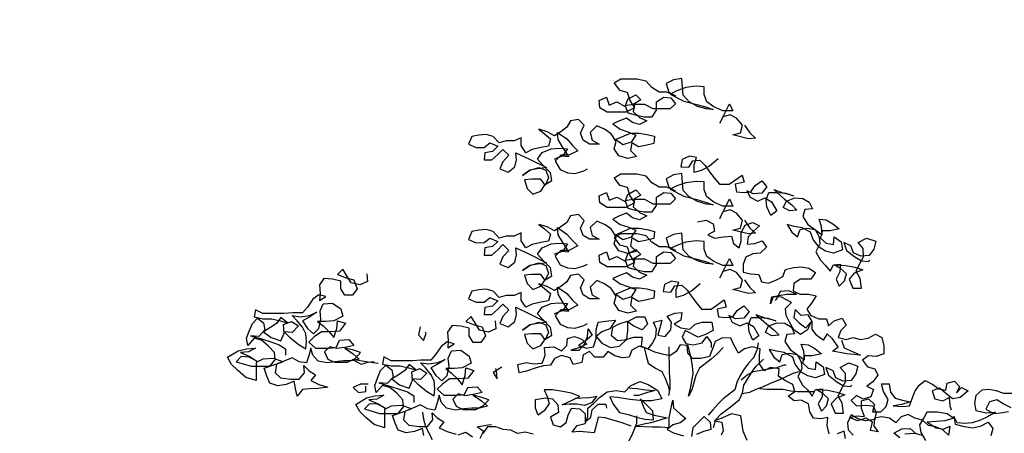
# Model space of a CAD drawing. Extents: x -88546005 to 317426, y 192946 to 88562832.
# Drawn here: x 248717 to 252039, y 88288818 to 88290216 of the extents above; entities that cross this region are included whole.
import ezdxf

# ---------------------------------------------------------------- set-up
doc = ezdxf.new("R2010")
doc.units = 0
doc.header["$LTSCALE"] = 500
doc.header["$MEASUREMENT"] = 0
doc.layers.get('Defpoints').update_dxf_attribs({"color": 111})
for name, color, linetype in [('A-ANNO-DIMS', 253, 'Continuous'), ('A-ANNO-NOTE-8', 252, 'Continuous'), ('Z_hatch lndscp 2', 58, 'Continuous')]:
    doc.layers.add(name, color=color, linetype=linetype)
doc.styles.add('SWIS721', font='swissc.ttf')
doc.dimstyles.new('ISO-50', dxfattribs={"dimscale": 50, "dimtxt": 2.5, "dimasz": 2.5, "dimexe": 1.25, "dimexo": 0.625, "dimtad": 1, "dimdec": 0, "dimrnd": 5, "dimzin": 9, "dimdsep": 46, "dimtxsty": 'SWIS721', "dimblk": 'ARCHTICK', "dimcen": 2.5, "dimclrd": 256, "dimclre": 252, "dimclrt": 256, "dimadec": 3, "dimazin": 0, "dimtfac": 1, "dimtdec": 0, "dimtix": 1, "dimtmove": 0, "dimatfit": 3, "dimfxl": 0, "dimlwe": 9, "dimarcsym": 0})

# ---------------------------------------------------------------- blocks, each defined once
blk = doc.blocks.new('TREE2a')
for points in [[(645.8, 10292.9), (672.9, 10252.4), (703.3, 10225.4), (666.2, 10222), (585, 10242.2), (625.6, 10252.3), (635.7, 10292.9), (605.2, 10330), (571.4, 10346.9), (534.3, 10336.7), (517.4, 10302.9), (568, 10404.4), (584.9, 10367.2), (534.2, 10367.2), (486.9, 10387.4), (449.7, 10414.4), (436.2, 10451.5), (436.1, 10492.1), (395.6, 10495.4), (341.5, 10488.6), (294.2, 10471.7), (260.4, 10454.8), (331.4, 10417.7), (399, 10400.8), (443, 10387.3), (483.5, 10373.9), (446.4, 10377.2), (402.4, 10390.7), (358.5, 10414.3), (328, 10448.1), (324.6, 10488.6), (321.2, 10535.9), (277.3, 10529.1), (240.1, 10508.8), (253.7, 10464.9), (287.5, 10444.6), (243.5, 10464.9), (203, 10464.8), (165.8, 10488.5), (135.3, 10522.2), (88, 10532.3), (3.5, 10532.2), (-30.2, 10511.9), (-3.2, 10474.8), (37.4, 10464.7), (50.9, 10420.8), (74.6, 10383.6), (30.7, 10359.9), (-67.3, 10359.8), (-104.5, 10383.5), (-107.9, 10420.6), (-70.7, 10437.6), (-57.2, 10397), (-16.6, 10414), (27.3, 10390.3), (40.8, 10427.5), (81.3, 10451.2), (108.4, 10424.2), (67.9, 10400.5), (27.3, 10393.7), (40.9, 10356.6), (78, 10346.5), (125.4, 10336.4), (165.9, 10336.4), (189.5, 10370.2), (189.5, 10414.1), (226.7, 10437.8), (263.8, 10434.5), (287.5, 10404.1), (260.5, 10377), (172.6, 10377), (128.7, 10400.6), (74.6, 10400.5), (67.9, 10363.3), (101.7, 10333), (138.9, 10316.1), (101.8, 10295.8), (64.6, 10305.9), (34.1, 10329.5), (-3, 10316), (-36.8, 10299), (0.4, 10272), (41, 10258.6), (81.5, 10241.7), (57.9, 10204.5), (14, 10191), (-23.2, 10218), (54.5, 10251.8), (98.4, 10251.9), (139, 10245.1), (179.5, 10235), (176.2, 10197.9), (132.3, 10187.7), (95.1, 10180.9), (61.3, 10201.1), (54.6, 10160.6), (85, 10130.2), (41.1, 10120), (-6.2, 10133.5), (-29.9, 10170.6), (-19.8, 10207.8), (-46.9, 10248.3), (-80.7, 10272), (-121.3, 10288.8), (-155, 10255), (-144.9, 10214.5), (-107.7, 10194.2), (-158.4, 10194.2), (-192.2, 10214.4), (-205.7, 10251.6), (-185.5, 10292.1), (-215.9, 10322.5), (-256.5, 10315.7), (-276.7, 10281.9), (-307.1, 10258.2), (-340.9, 10237.9), (-378.1, 10258.2), (-422, 10271.7), (-391.6, 10248), (-361.1, 10221), (-371.2, 10183.8), (-411.8, 10177), (-455.7, 10166.9), (-489.5, 10149.9), (-513.2, 10187.1), (-513.2, 10227.6), (-550.4, 10210.7), (-590.9, 10210.7), (-628.1, 10200.5), (-658.5, 10234.3), (-695.7, 10244.4), (-732.9, 10241), (-770, 10234.2), (-786.9, 10193.6), (-746.3, 10176.7), (-705.8, 10176.8), (-675.4, 10200.5), (-634.8, 10183.6), (-661.8, 10156.5), (-702.4, 10149.7), (-705.7, 10112.6), (-665.2, 10112.6), (-634.8, 10139.7), (-607.8, 10166.7), (-577.3, 10136.3), (-607.7, 10102.5), (-624.6, 10065.3), (-580.6, 10048.5), (-546.9, 10075.5), (-536.8, 10112.7), (-540.2, 10149.9), (-469.2, 10116.2), (-381.3, 10072.3), (-428.6, 10065.5), (-469.1, 10058.7), (-506.3, 10031.7), (-469.1, 10058.7), (-421.8, 10072.3), (-384.6, 10058.8), (-371.1, 10018.3), (-387.9, 9981.1), (-411.6, 10011.5), (-458.9, 10011.4), (-496.1, 10008), (-482.6, 9964.1), (-452.1, 9933.7), (-411.6, 9950.6), (-388, 9984.5), (-354.2, 10004.8), (-361, 10045.3), (-401.6, 10085.8), (-428.6, 10116.2), (-405, 10150), (-357.7, 10170.3), (-317.2, 10173.8), (-273.2, 10170.4), (-296.8, 10133.2), (-340.8, 10116.3), (-303.6, 10133.2), (-266.4, 10129.9), (-296.9, 10177.2), (-320.6, 10217.7), (-324, 10254.9), (-276.7, 10221.1), (-246.2, 10187.3), (-219.2, 10160.3), (-266.4, 10136.6), (-307, 10136.6), (-337.4, 10106.2), (-310.3, 10062.2), (-273.1, 10045.4), (-232.6, 10042), (-188.6, 10055.6), (-168.4, 10065.8)], [(508.9, 10117.9), (465, 10080.6), (421.1, 10057), (384, 10046.8), (383.9, 10087.3), (397.4, 10124.5), (360.2, 10131.2), (323.1, 10114.3), (316.4, 10077.1), (356.9, 10073.8), (377.2, 10107.6), (414.3, 10111), (441.4, 10084), (465.1, 10050.2), (488.7, 10019.8), (515.8, 9986.1), (566.5, 9986.1), (634, 10033.5), (644.2, 9996.3), (596.9, 9986.1), (603.7, 9945.6), (640.9, 9942.3), (678.1, 9945.7), (701.7, 9979.5), (735.4, 10003.2), (762.5, 9972.8), (735.5, 9939), (691.6, 9935.5), (657.8, 9952.4), (674.7, 9918.6), (715.3, 9898.4), (752.4, 9915.3), (786.2, 9895.1), (813.3, 9847.8), (782.9, 9824.1), (762.6, 9868), (759.2, 9905.2), (772.7, 9942.4), (816.6, 9942.4), (860.5, 9939.1), (901.1, 9925.6), (847, 9939.1), (799.7, 9955.9), (853.8, 9908.7), (891, 9878.3), (918.1, 9851.3), (880.9, 9847.9), (847.1, 9864.7), (864, 9898.5), (907.9, 9915.5), (948.4, 9912.1), (982.2, 9891.9), (999.2, 9858.1), (958.6, 9854.7), (948.5, 9817.5), (975.6, 9777), (1016.2, 9746.6), (1050, 9723), (1046.6, 9766.9), (1033, 9804.1), (1070.2, 9800.7), (1104, 9780.5), (1137.8, 9753.5), (1090.5, 9743.3), (1050, 9743.3), (1039.9, 9706.1), (1070.3, 9679.1), (1107.5, 9672.3), (1110.8, 9712.9), (1148, 9685.9), (1154.8, 9645.4), (1107.5, 9628.4), (1066.9, 9638.5), (1033.1, 9658.8), (1002.7, 9699.3), (989.1, 9736.4), (945.2, 9760.1), (904.6, 9766.8), (867.4, 9776.9), (891.1, 9736.4), (921.6, 9712.7), (935.1, 9749.9), (972.2, 9756.7), (1012.8, 9750), (1033.1, 9712.8), (1036.5, 9675.7), (1016.3, 9635.1), (1040, 9591.2), (1067, 9564.2), (1090.7, 9533.8), (1107.6, 9567.6), (1144.7, 9571), (1141.4, 9530.5), (1121.1, 9493.3), (1138.1, 9456.1), (1165.1, 9483.2), (1175.2, 9520.3), (1144.8, 9547.4), (1110.9, 9567.6), (1171.8, 9564.3), (1219.1, 9554.2), (1259.7, 9540.7), (1215.7, 9523.8), (1188.7, 9493.3), (1209, 9446), (1253, 9446.1), (1246.2, 9496.8), (1225.9, 9533.9), (1242.7, 9571.1), (1263, 9608.3), (1262.9, 9652.2), (1235.9, 9682.6), (1279.8, 9706.3), (1327.1, 9689.4), (1317, 9648.9), (1293.4, 9615.1), (1249.4, 9611.7), (1212.3, 9628.5), (1198.7, 9665.7), (1161.5, 9682.5), (1175.1, 9642), (1219, 9608.2), (1252.8, 9588), (1290, 9584.7), (1296.8, 9591.4)], [(645.8, 9798.3), (672.9, 9757.8), (703.3, 9730.8), (666.2, 9727.4), (585, 9747.6), (625.6, 9757.7), (635.7, 9798.3), (605.2, 9835.4), (571.4, 9852.3), (534.3, 9842.1), (517.4, 9808.3), (568, 9909.7), (584.9, 9872.6), (534.2, 9872.5), (486.9, 9892.8), (449.7, 9919.8), (436.2, 9956.9), (436.1, 9997.5), (395.6, 10000.8), (341.5, 9994), (294.2, 9977.1), (260.4, 9960.2), (331.4, 9923), (399, 9906.2), (443, 9892.7), (483.5, 9879.3), (446.4, 9882.6), (402.4, 9896.1), (358.5, 9919.7), (328, 9953.5), (324.6, 9994), (321.2, 10041.3), (277.3, 10034.5), (240.1, 10014.2), (253.7, 9970.3), (287.5, 9950), (243.5, 9970.3), (203, 9970.2), (165.8, 9993.9), (135.3, 10027.6), (88, 10037.7), (3.5, 10037.6), (-30.2, 10017.3), (-3.2, 9980.2), (37.4, 9970.1), (50.9, 9926.2), (74.6, 9889), (30.7, 9865.3), (-67.3, 9865.2), (-104.5, 9888.9), (-107.9, 9926), (-70.7, 9943), (-57.2, 9902.4), (-16.6, 9919.3), (27.3, 9895.7), (40.8, 9932.9), (81.3, 9956.6), (108.4, 9929.6), (67.9, 9905.9), (27.3, 9899.1), (40.9, 9862), (78, 9851.8), (125.4, 9841.8), (165.9, 9841.8), (189.5, 9875.6), (189.5, 9919.5), (226.7, 9943.2), (263.8, 9939.9), (287.5, 9909.5), (260.5, 9882.4), (172.6, 9882.3), (128.7, 9906), (74.6, 9905.9), (67.9, 9868.7), (101.7, 9838.4), (138.9, 9821.5), (101.8, 9801.2), (64.6, 9811.3), (34.1, 9834.9), (-3, 9821.4), (-36.8, 9804.4), (0.4, 9777.4), (41, 9764), (81.5, 9747.1), (57.9, 9709.9), (14, 9696.3), (-23.2, 9723.3), (54.5, 9757.2), (98.4, 9757.2), (139, 9750.5), (179.5, 9740.4), (176.2, 9703.3), (132.3, 9693.1), (95.1, 9686.3), (61.3, 9706.5), (54.6, 9666), (85, 9635.6), (41.1, 9625.4), (-6.2, 9638.9), (-29.9, 9676), (-19.8, 9713.2), (-46.9, 9753.7), (-80.7, 9777.4), (-121.3, 9794.2), (-155, 9760.4), (-144.9, 9719.9), (-107.7, 9699.6), (-158.4, 9699.6), (-192.2, 9719.8), (-205.7, 9757), (-185.5, 9797.5), (-215.9, 9827.9), (-256.5, 9821.1), (-276.7, 9787.3), (-307.1, 9763.6), (-340.9, 9743.3), (-378.1, 9763.6), (-422, 9777), (-391.6, 9753.4), (-361.1, 9726.4), (-371.2, 9689.2), (-411.8, 9682.4), (-455.7, 9672.3), (-489.5, 9655.3), (-513.2, 9692.5), (-513.2, 9733), (-550.4, 9716.1), (-590.9, 9716.1), (-628.1, 9705.9), (-658.5, 9739.7), (-695.7, 9749.8), (-732.9, 9746.4), (-770, 9739.6), (-786.9, 9699), (-746.3, 9682.1), (-705.8, 9682.2), (-675.4, 9705.9), (-634.8, 9689), (-661.8, 9661.9), (-702.4, 9655.1), (-705.7, 9618), (-665.2, 9618), (-634.8, 9645.1), (-607.8, 9672.1), (-577.3, 9641.7), (-607.7, 9607.9), (-624.6, 9570.7), (-580.6, 9553.9), (-546.9, 9580.9), (-536.8, 9618.1), (-540.2, 9655.3), (-469.2, 9621.6), (-381.3, 9577.7), (-428.6, 9570.9), (-469.1, 9564.1), (-506.3, 9537), (-469.1, 9564.1), (-421.8, 9577.7), (-384.6, 9564.2), (-371.1, 9523.7), (-387.9, 9486.5), (-411.6, 9516.9), (-458.9, 9516.8), (-496.1, 9513.4), (-482.6, 9469.5), (-452.1, 9439.1), (-411.6, 9456), (-388, 9489.8), (-354.2, 9510.2), (-361, 9550.7), (-401.6, 9591.2), (-428.6, 9621.6), (-405, 9655.4), (-357.7, 9675.7), (-317.2, 9679.1), (-273.2, 9675.8), (-296.8, 9638.6), (-340.8, 9621.7), (-303.6, 9638.6), (-266.4, 9635.3), (-296.9, 9682.5), (-320.6, 9723.1), (-324, 9760.2), (-276.7, 9726.5), (-246.2, 9692.7), (-219.2, 9665.7), (-266.4, 9642), (-307, 9642), (-337.4, 9611.5), (-310.3, 9567.6), (-273.1, 9550.8), (-232.6, 9547.4), (-188.6, 9561), (-168.4, 9571.1)], [(402.2, 9789.7), (446.2, 9799.9), (483.3, 9779.6), (490.1, 9742.5), (456.4, 9722.2), (490.2, 9705.3), (537.5, 9712.1), (578, 9715.5), (588.2, 9678.4), (618.6, 9654.7), (628.7, 9691.9), (628.7, 9735.8), (648.9, 9773), (689.5, 9786.6), (723.3, 9769.7), (692.9, 9742.7), (665.9, 9712.2), (659.2, 9675), (699.7, 9678.5), (736.9, 9692), (760.5, 9658.2), (726.8, 9627.8), (689.6, 9624.4), (652.5, 9607.4), (639, 9570.3), (639, 9529.7), (679.6, 9519.6), (720.1, 9516.3), (733.7, 9479.1), (770.9, 9472.4), (811.4, 9489.3), (845.2, 9506.2), (858.7, 9543.4), (902.6, 9553.6), (939.7, 9557), (980.3, 9550.3), (1014.1, 9526.7), (990.5, 9492.9), (936.4, 9492.8), (902.6, 9469.1), (899.3, 9432), (933.1, 9415.1), (980.4, 9415.1), (1017.6, 9405), (994, 9367.8), (970.4, 9337.4), (990.7, 9303.6), (1031.2, 9286.8), (1071.8, 9286.8), (1082, 9249.6), (1112.3, 9276.7), (1152.9, 9290.3), (1173.2, 9253.1), (1146.2, 9226), (1132.7, 9188.9), (1173.3, 9178.8), (1210.4, 9188.9), (1247.6, 9178.8), (1288.1, 9185.6), (1325.3, 9205.9), (1359.1, 9189.1), (1369.3, 9145.2), (1369.3, 9104.6), (1328.8, 9091), (1288.2, 9094.4), (1257.8, 9070.7), (1284.9, 9036.9), (1322.1, 9026.8), (1339, 8993.1), (1312, 8959.2), (1281.6, 8935.6), (1315.4, 8918.7), (1301.9, 8881.5), (1261.4, 8868), (1227.6, 8888.2), (1200.6, 8861.1), (1227.6, 8834.1), (1271.6, 8837.6), (1312.1, 8834.2), (1329, 8800.4), (1322.3, 8763.3), (1275, 8756.5), (1234.5, 8766.6), (1200.6, 8786.8), (1180.4, 8746.2), (1183.8, 8709.1), (1210.9, 8682.1)], [(1170.3, 8665.1), (1163.6, 8702.3), (1126.4, 8688.7)], [(1085.8, 8688.7), (1075.7, 8732.6), (1079, 8773.2), (1041.8, 8766.4), (1004.7, 8769.7), (984.4, 8803.5), (977.6, 8844), (940.4, 8864.3), (903.2, 8860.9), (872.8, 8884.5), (906.5, 8908.2), (896.4, 8945.3), (855.8, 8965.6), (822, 8989.2), (825.3, 9026.4), (781.4, 9033.1), (747.6, 9016.2), (723.9, 9053.3), (723.9, 9093.9), (727.2, 9131), (686.7, 9141.1), (646.1, 9131), (615.7, 9107.3), (592.1, 9147.8), (575.1, 9185), (531.2, 9188.3), (494, 9168), (480.6, 9130.8), (463.7, 9090.3), (419.8, 9080.1), (375.8, 9080), (352.2, 9110.4), (348.8, 9147.6), (311.6, 9150.9), (291.3, 9117.1), (257.6, 9093.4), (220.4, 9103.5), (179.8, 9113.6), (142.6, 9130.5), (98.7, 9144), (61.5, 9123.7), (48.1, 9086.5), (10.9, 9083.1), (-26.3, 9093.2), (-63.5, 9116.8), (-87.1, 9086.4), (-131, 9086.3), (-158.1, 9116.7), (-191.9, 9099.8), (-198.6, 9059.2), (-242.5, 9049.1), (-259.5, 9082.8), (-303.4, 9096.3), (-340.6, 9079.4), (-360.8, 9045.6), (-398, 9042.2), (-435.1, 9032), (-485.8, 9015), (-523, 9004.9), (-529.8, 9048.8), (-485.8, 9059), (-448.7, 9052.2), (-404.7, 9055.7), (-387.9, 9096.2), (-391.3, 9136.8), (-344, 9140.2), (-303.4, 9120), (-276.4, 9147), (-273.1, 9184.2), (-235.9, 9194.4), (-198.7, 9180.9), (-171.7, 9153.9), (-218.9, 9133.6), (-256.1, 9123.4), (-212.2, 9123.4), (-185.2, 9153.9), (-168.3, 9194.4), (-165, 9235), (-144.7, 9201.2), (-181.8, 9170.8), (-215.6, 9147.1), (-175, 9133.6), (-137.9, 9140.4), (-124.4, 9184.3), (-124.4, 9228.3), (-114.3, 9268.8), (-60.3, 9275.6), (-23.1, 9279), (-53.5, 9235.1), (-94, 9218.2), (-124.4, 9194.5), (-93.9, 9160.7), (-50, 9137.1), (-2.7, 9143.9), (34.5, 9181.1), (41.2, 9225), (41.1, 9272.3), (85, 9296), (129, 9296.1), (142.5, 9258.9), (115.5, 9228.5), (71.6, 9248.7), (37.7, 9272.3), (-6.2, 9258.8), (-39.9, 9241.9), (-46.7, 9201.3), (-12.9, 9174.3), (24.3, 9177.7), (71.6, 9191.3), (115.5, 9191.3), (108.8, 9144), (146, 9130.5), (169.6, 9160.9), (186.5, 9194.8), (189.8, 9231.9), (172.9, 9269.1), (216.8, 9279.3), (206.7, 9238.7), (196.6, 9201.5), (233.8, 9194.8), (264.2, 9228.6), (267.5, 9269.2), (243.9, 9299.6), (284.4, 9316.5), (321.6, 9319.9), (314.8, 9279.4), (281.1, 9259), (314.9, 9238.8), (362.2, 9232.1), (389.2, 9259.1), (426.4, 9269.3), (477, 9269.4), (483.8, 9225.4), (443.3, 9205.1), (406.2, 9191.6), (338.5, 9225.3), (321.7, 9191.5), (342, 9157.7), (379.2, 9151), (426.5, 9161.2), (450.1, 9195), (473.8, 9161.2), (473.8, 9137.6)], [(645.8, 9489.2), (672.9, 9448.6), (703.3, 9421.6), (666.2, 9418.2), (585, 9438.4), (625.6, 9448.6), (635.7, 9489.2), (605.2, 9526.3), (571.4, 9543.2), (534.3, 9533), (517.4, 9499.2), (568, 9600.6), (584.9, 9563.5), (534.2, 9563.4), (486.9, 9583.6), (449.7, 9610.6), (436.2, 9647.8), (436.1, 9688.4), (395.6, 9691.7), (341.5, 9684.9), (294.2, 9667.9), (260.4, 9651), (331.4, 9613.9), (399, 9597.1), (443, 9583.6), (483.5, 9570.1), (446.4, 9573.5), (402.4, 9586.9), (358.5, 9610.6), (328, 9644.3), (324.6, 9684.9), (321.2, 9732.2), (277.3, 9725.4), (240.1, 9705.1), (253.7, 9661.2), (287.5, 9640.9), (243.5, 9661.1), (203, 9661.1), (165.8, 9684.7), (135.3, 9718.5), (88, 9728.6), (3.5, 9728.5), (-30.2, 9708.2), (-3.2, 9671.1), (37.4, 9661), (50.9, 9617), (74.6, 9579.9), (30.7, 9556.2), (-67.3, 9556.1), (-104.5, 9579.7), (-107.9, 9616.9), (-70.7, 9633.8), (-57.2, 9593.3), (-16.6, 9610.2), (27.3, 9586.6), (40.8, 9623.8), (81.3, 9647.5), (108.4, 9620.5), (67.9, 9596.8), (27.3, 9590), (40.9, 9552.8), (78, 9542.7), (125.4, 9532.6), (165.9, 9532.7), (189.5, 9566.5), (189.5, 9610.4), (226.7, 9634.1), (263.8, 9630.7), (287.5, 9600.4), (260.5, 9573.3), (172.6, 9573.2), (128.7, 9596.8), (74.6, 9596.8), (67.9, 9559.6), (101.7, 9529.2), (138.9, 9512.4), (101.8, 9492.1), (64.6, 9502.2), (34.1, 9525.8), (-3, 9512.2), (-36.8, 9495.3), (0.4, 9468.3), (41, 9454.8), (81.5, 9438), (57.9, 9400.8), (14, 9387.2), (-23.2, 9414.2), (54.5, 9448.1), (98.4, 9448.1), (139, 9441.4), (179.5, 9431.3), (176.2, 9394.1), (132.3, 9383.9), (95.1, 9377.2), (61.3, 9397.4), (54.6, 9356.8), (85, 9326.5), (41.1, 9316.3), (-6.2, 9329.7), (-29.9, 9366.9), (-19.8, 9404.1), (-46.9, 9444.6), (-80.7, 9468.2), (-121.3, 9485.1), (-155, 9451.3), (-144.9, 9410.7), (-107.7, 9390.5), (-158.4, 9390.4), (-192.2, 9410.7), (-205.7, 9447.8), (-185.5, 9488.4), (-215.9, 9518.8), (-256.5, 9512), (-276.7, 9478.2), (-307.1, 9454.5), (-340.9, 9434.2), (-378.1, 9454.4), (-422, 9467.9), (-391.6, 9444.3), (-361.1, 9417.3), (-371.2, 9380.1), (-411.8, 9373.3), (-455.7, 9363.1), (-489.5, 9346.2), (-513.2, 9383.4), (-513.2, 9423.9), (-550.4, 9407), (-590.9, 9406.9), (-628.1, 9396.8), (-658.5, 9430.5), (-695.7, 9440.6), (-732.9, 9437.2), (-770, 9430.4), (-786.9, 9389.9), (-746.3, 9373), (-705.8, 9373), (-675.4, 9396.7), (-634.8, 9379.9), (-661.8, 9352.8), (-702.4, 9346), (-705.7, 9308.8), (-665.2, 9308.9), (-634.8, 9335.9), (-607.8, 9363), (-577.3, 9332.6), (-607.7, 9298.8), (-624.6, 9261.6), (-580.6, 9244.7), (-546.9, 9271.8), (-536.8, 9309), (-540.2, 9346.2), (-469.2, 9312.4), (-381.3, 9268.6), (-428.6, 9261.8), (-469.1, 9255), (-506.3, 9227.9), (-469.1, 9255), (-421.8, 9268.5), (-384.6, 9255.1), (-371.1, 9214.5), (-387.9, 9177.3), (-411.6, 9207.7), (-458.9, 9207.7), (-496.1, 9204.3), (-482.6, 9160.4), (-452.1, 9130), (-411.6, 9146.9), (-388, 9180.7), (-354.2, 9201), (-361, 9241.6), (-401.6, 9282.1), (-428.6, 9312.5), (-405, 9346.3), (-357.7, 9366.6), (-317.2, 9370), (-273.2, 9366.7), (-296.8, 9329.5), (-340.8, 9312.5), (-303.6, 9329.5), (-266.4, 9326.1), (-296.9, 9373.4), (-320.6, 9413.9), (-324, 9451.1), (-276.7, 9417.4), (-246.2, 9383.6), (-219.2, 9356.6), (-266.4, 9332.9), (-307, 9332.9), (-337.4, 9302.4), (-310.3, 9258.5), (-273.1, 9241.6), (-232.6, 9238.3), (-188.6, 9251.9), (-168.4, 9262)], [(-1314.3, 9520.1), (-1310.9, 9479.5), (-1351.4, 9462.6), (-1395.4, 9472.7), (-1415.7, 9506.5), (-1439.4, 9543.6), (-1466.4, 9516.6), (-1422.4, 9499.7), (-1381.9, 9489.6), (-1364.9, 9442.3), (-1388.6, 9408.5), (-1429.1, 9408.5), (-1449.4, 9442.2), (-1449.5, 9482.8), (-1493.4, 9492.9), (-1537.3, 9496.2), (-1561, 9462.4), (-1557.5, 9418.5), (-1560.9, 9381.3), (-1527.1, 9401.6), (-1564.3, 9411.7), (-1594.7, 9388), (-1621.7, 9347.5), (-1648.7, 9317), (-1699.4, 9317), (-1743.3, 9313.6), (-1854.8, 9313.5), (-1892, 9333.7), (-1898.7, 9296.5), (-1854.8, 9286.4), (-1807.5, 9286.5), (-1763.5, 9276.4), (-1726.4, 9266.3), (-1760.2, 9293.3), (-1783.8, 9262.8), (-1817.6, 9239.1), (-1851.3, 9218.8), (-1810.8, 9188.5), (-1760.1, 9171.6), (-1743.2, 9212.2), (-1746.6, 9256.1), (-1706.1, 9273), (-1668.9, 9249.4), (-1702.7, 9215.6), (-1743.2, 9218.9), (-1716.1, 9191.9), (-1665.4, 9151.4), (-1631.6, 9131.2), (-1628.3, 9168.4), (-1631.7, 9208.9), (-1648.6, 9242.7), (-1675.7, 9276.5), (-1702.7, 9303.5), (-1658.8, 9296.7), (-1611.5, 9303.5), (-1574.3, 9320.5), (-1614.9, 9293.4), (-1648.6, 9276.5), (-1621.6, 9235.9), (-1591.1, 9208.9), (-1564.1, 9236), (-1554, 9283.3), (-1557.4, 9327.2), (-1540.6, 9364.4), (-1493.3, 9367.9), (-1449.3, 9337.5), (-1439.1, 9300.3), (-1486.4, 9276.6), (-1527, 9273.2), (-1570.9, 9273.2), (-1540.5, 9249.5), (-1510, 9219.2), (-1486.4, 9188.8), (-1469.5, 9236.1), (-1466.2, 9276.6), (-1425.6, 9263.2), (-1456, 9222.6), (-1506.7, 9219.2), (-1550.6, 9219.1), (-1587.7, 9192.1), (-1614.7, 9165), (-1580.9, 9134.6), (-1513.3, 9134.7), (-1472.8, 9138.1), (-1455.9, 9175.3), (-1408.6, 9178.7), (-1381.6, 9148.3), (-1428.9, 9138.1), (-1469.4, 9131.3), (-1506.6, 9141.4), (-1533.6, 9114.4), (-1516.7, 9077.2), (-1482.9, 9060.4), (-1415.3, 9060.4), (-1374.7, 9080.7), (-1347.7, 9111.2), (-1388.3, 9124.6), (-1428.9, 9134.7), (-1384.9, 9104.4), (-1354.5, 9077.4), (-1395, 9067.2), (-1435.6, 9067.2), (-1479.5, 9063.7), (-1520, 9056.9), (-1567.3, 9067), (-1594.4, 9097.4), (-1604.6, 9134.6), (-1614.7, 9094), (-1628.2, 9056.8), (-1665.3, 9063.6), (-1702.5, 9083.8), (-1783.6, 9049.9), (-1790.3, 9006), (-1763.3, 8979), (-1709.2, 8972.3), (-1665.3, 8972.3), (-1638.3, 9006.1), (-1641.7, 9043.3), (-1614.6, 9016.3), (-1580.8, 8996.1), (-1604.4, 8965.6), (-1563.9, 8945.4), (-1516.5, 8931.9), (-1567.2, 8925.1), (-1611.1, 8921.7), (-1648.3, 8918.3), (-1675.3, 8884.5), (-1685.5, 8925), (-1692.3, 8962.2), (-1732.8, 8945.2), (-1776.7, 8938.4), (-1817.3, 8951.9), (-1834.2, 8989.1), (-1847.8, 9029.6), (-1787, 9049.9), (-1749.8, 9063.5), (-1797.1, 9080.3), (-1854.6, 9076.9), (-1888.4, 9060), (-1888.3, 8965.4), (-1942.4, 8982.2), (-1986.3, 9019.3), (-2016.8, 9049.7), (-2037.1, 9086.9), (-1983, 9120.7), (-1939.1, 9130.9), (-1891.8, 9134.3), (-1929, 9114), (-1969.5, 9110.6), (-1922.2, 9090.4), (-1885, 9066.7), (-1925.6, 9087), (-1966.1, 9090.3), (-1993.1, 9063.3), (-1915.4, 9039.7), (-1817.4, 9039.8), (-1790.4, 9073.6), (-1793.8, 9110.8), (-1824.2, 9144.5), (-1861.4, 9174.9), (-1898.6, 9185), (-1932.4, 9147.8), (-1939.2, 9185), (-1925.7, 9222.2), (-1908.8, 9262.7), (-1881.8, 9289.8), (-1851.4, 9266.2), (-1844.6, 9229), (-1875, 9195.2), (-1918.9, 9198.5), (-1861.4, 9181.7), (-1807.4, 9164.8), (-1770.2, 9151.3), (-1736.4, 9131.1), (-1736.3, 9097.3)], [(416, 9468.7), (372.1, 9431.5), (328.2, 9407.8), (291.1, 9397.6), (291, 9438.2), (304.5, 9475.3), (267.3, 9482.1), (230.2, 9465.1), (223.5, 9428), (264, 9424.6), (284.3, 9458.4), (321.4, 9461.8), (348.5, 9434.8), (372.2, 9401.1), (395.9, 9370.7), (422.9, 9336.9), (473.6, 9336.9), (541.1, 9384.3), (551.3, 9347.2), (504, 9337), (510.8, 9296.4), (548, 9293.1), (585.2, 9296.5), (608.8, 9330.3), (642.6, 9354), (669.6, 9323.6), (642.6, 9289.8), (598.7, 9286.4), (564.9, 9303.2), (581.8, 9269.5), (622.4, 9249.2), (659.5, 9266.2), (693.3, 9245.9), (720.4, 9198.6), (690, 9174.9), (669.7, 9218.9), (666.3, 9256), (679.8, 9293.2), (723.7, 9293.2), (767.6, 9289.9), (808.2, 9276.4), (754.1, 9289.9), (706.8, 9306.7), (760.9, 9259.5), (798.1, 9229.1), (825.2, 9202.1), (788, 9198.7), (754.2, 9215.6), (771.1, 9249.4), (815, 9266.3), (855.5, 9263), (889.3, 9242.7), (906.3, 9208.9), (865.7, 9205.5), (855.6, 9168.3), (882.7, 9127.8), (923.3, 9097.4), (957.1, 9073.8), (953.7, 9117.7), (940.1, 9154.9), (977.3, 9151.6), (1011.1, 9131.3), (1044.9, 9104.3), (997.6, 9094.1), (957.1, 9094.1), (947, 9056.9), (977.4, 9029.9), (1014.6, 9023.2), (1017.9, 9063.7), (1055.1, 9036.7), (1061.9, 8996.2), (1014.6, 8979.2), (974.1, 8989.3), (940.2, 9009.6), (909.8, 9050.1), (896.2, 9087.3), (852.3, 9110.9), (811.7, 9117.6), (774.6, 9127.7), (798.2, 9087.2), (828.7, 9063.6), (842.2, 9100.7), (879.3, 9107.5), (919.9, 9100.8), (940.2, 9063.7), (943.6, 9026.5), (923.4, 8985.9), (947.1, 8942), (974.1, 8915), (997.8, 8884.6), (1014.7, 8918.4), (1051.8, 8921.8), (1048.5, 8881.3), (1028.3, 8844.1), (1045.2, 8806.9), (1072.2, 8834), (1082.3, 8871.2), (1051.9, 8898.2), (1018, 8918.4), (1078.9, 8915.1), (1126.2, 8905), (1166.8, 8891.5), (1122.8, 8874.6), (1095.8, 8844.1), (1116.2, 8796.9), (1160.1, 8796.9), (1153.3, 8847.6), (1133, 8884.7), (1149.8, 8921.9), (1170.1, 8959.1), (1170, 9003), (1143, 9033.4), (1186.9, 9057.1), (1234.2, 9040.3), (1224.1, 8999.7), (1200.5, 8965.9), (1156.6, 8962.5), (1119.4, 8979.3), (1105.8, 9016.5), (1068.6, 9033.4), (1082.2, 8992.8), (1126.1, 8959.1), (1160, 8938.8), (1197.1, 8935.5), (1203.9, 8942.2)], [(1149.6, 9175.4), (1163.2, 9134.8), (1210.5, 9114.6), (1247.7, 9097.7), (1176.7, 9104.4), (1102.3, 9117.9), (1132.7, 9141.6), (1102.3, 9182.1), (1075.2, 9209.1), (1055, 9175.3), (1021.2, 9198.9), (997.5, 9232.7), (997.4, 9273.2), (977.1, 9307), (940, 9303.6), (909.5, 9334), (902.8, 9293.4), (929.9, 9266.4), (963.7, 9239.4), (990.7, 9269.8), (973.8, 9229.3), (936.7, 9205.6), (902.9, 9229.2), (879.2, 9269.7), (862.3, 9303.5), (858.8, 9340.7), (889.2, 9371.1), (838.5, 9398.1), (794.6, 9401.4), (781.1, 9364.3), (787.8, 9401.4), (825, 9408.2), (865.5, 9415), (916.2, 9415.1), (875.7, 9431.9), (831.7, 9428.5), (814.9, 9394.7), (804.7, 9381.2)], [(-648.2, 9275.1), (-644.8, 9234.5), (-685.4, 9217.6), (-729.3, 9227.7), (-749.6, 9261.5), (-773.3, 9298.6), (-800.3, 9271.6), (-756.4, 9254.7), (-715.8, 9244.6), (-698.9, 9197.3), (-722.5, 9163.5), (-763, 9163.5), (-783.3, 9197.2), (-783.4, 9237.8), (-827.3, 9247.9), (-871.2, 9251.2), (-894.9, 9217.4), (-891.5, 9173.5), (-894.8, 9136.3), (-861, 9156.6), (-898.2, 9166.7), (-928.6, 9143), (-955.6, 9102.5), (-982.6, 9072), (-1033.3, 9072), (-1077.2, 9068.6), (-1188.7, 9068.5), (-1225.9, 9088.7), (-1232.6, 9051.5), (-1188.7, 9041.4), (-1141.4, 9041.5), (-1097.5, 9031.4), (-1060.3, 9021.3), (-1094.1, 9048.3), (-1117.7, 9017.8), (-1151.5, 8994.2), (-1185.3, 8973.9), (-1144.7, 8943.5), (-1094, 8926.6), (-1077.1, 8967.2), (-1080.5, 9011.1), (-1040, 9028.1), (-1002.8, 9004.4), (-1036.6, 8970.6), (-1077.1, 8974), (-1050.1, 8946.9), (-999.3, 8906.4), (-965.5, 8886.2), (-962.2, 8923.4), (-965.6, 8963.9), (-982.5, 8997.7), (-1009.6, 9031.5), (-1036.7, 9058.5), (-992.7, 9051.7), (-945.4, 9058.6), (-908.3, 9075.5), (-948.8, 9048.4), (-982.6, 9031.5), (-955.5, 8991), (-925.1, 8964), (-898, 8991), (-887.9, 9038.3), (-891.4, 9082.3), (-874.5, 9119.4), (-827.2, 9122.9), (-783.2, 9092.5), (-773.1, 9055.3), (-820.4, 9031.6), (-860.9, 9028.2), (-904.8, 9028.2), (-874.4, 9004.5), (-844, 8974.2), (-820.3, 8943.8), (-803.4, 8991.1), (-800.1, 9031.7), (-759.5, 9018.2), (-789.9, 8977.6), (-840.6, 8974.2), (-884.5, 8974.1), (-921.7, 8947.1), (-948.7, 8920), (-914.8, 8889.6), (-847.3, 8889.7), (-806.7, 8893.1), (-789.9, 8930.3), (-742.5, 8933.7), (-715.5, 8903.3), (-762.8, 8893.1), (-803.3, 8886.3), (-840.5, 8896.4), (-867.5, 8869.4), (-850.6, 8832.2), (-816.8, 8815.4), (-749.2, 8815.4), (-708.7, 8835.7), (-681.7, 8866.2), (-722.2, 8879.7), (-762.8, 8889.8), (-718.8, 8859.4), (-688.4, 8832.4), (-728.9, 8822.2), (-769.5, 8822.2), (-813.4, 8818.7), (-853.9, 8812), (-901.3, 8822), (-928.3, 8852.4), (-938.5, 8889.6), (-948.6, 8849), (-962.1, 8811.9), (-999.3, 8818.6), (-1036.5, 8838.8), (-1117.5, 8805), (-1124.2, 8761), (-1097.2, 8734), (-1043.1, 8727.3), (-999.2, 8727.3), (-972.2, 8761.2), (-975.6, 8798.3), (-948.5, 8771.3), (-914.7, 8751.1), (-938.3, 8720.6), (-897.8, 8700.4), (-850.5, 8686.9)], [(-1019.4, 8680), (-1026.2, 8717.2), (-1066.7, 8700.2), (-1110.7, 8693.4), (-1151.2, 8706.9), (-1168.2, 8744.1), (-1181.7, 8784.6), (-1120.9, 8804.9), (-1083.7, 8818.5), (-1131.1, 8835.4), (-1188.5, 8831.9), (-1222.3, 8815), (-1222.2, 8720.4), (-1276.3, 8737.2), (-1320.2, 8774.4), (-1350.7, 8804.7), (-1371, 8841.9), (-1317, 8875.7), (-1273, 8885.9), (-1225.7, 8889.3), (-1262.9, 8869), (-1303.4, 8865.6), (-1256.1, 8845.4), (-1218.9, 8821.8), (-1259.5, 8842), (-1300, 8845.3), (-1327, 8818.3), (-1249.3, 8794.7), (-1151.3, 8794.8), (-1124.3, 8828.6), (-1127.7, 8865.8), (-1158.2, 8899.5), (-1195.4, 8929.9), (-1232.5, 8940), (-1266.3, 8902.8), (-1273.1, 8940), (-1259.6, 8977.2), (-1242.7, 9017.7), (-1215.7, 9044.8), (-1185.3, 9021.2), (-1178.5, 8984), (-1208.9, 8950.2), (-1252.8, 8953.5), (-1195.4, 8936.7), (-1141.3, 8919.8), (-1104.1, 8906.3), (-1070.3, 8886.1), (-1070.3, 8852.3)], [(-1036.8, 9244.3), (-1046.9, 9203.8), (-1019.9, 9173.4), (-1006.4, 9210.6), (-1009.8, 9217.3)], [(534.6, 9137.6), (504.2, 9103.8), (473.8, 9076.7), (413.1, 9029.4), (392.8, 8992.2), (372.6, 8917.8), (355.7, 8884), (365.9, 8924.6), (372.6, 8961.8), (379.3, 9002.3), (375.9, 9039.5), (369.1, 9083.4), (352.1, 9151)], [(717.1, 9161.5), (710.3, 9124.3), (693.5, 9083.7), (666.5, 9056.6), (642.9, 9022.8), (622.6, 8989), (605.7, 8955.2), (595.6, 8918), (534.9, 8870.7), (507.9, 8843.6), (480.8, 8813.2), (457.2, 8786.1)], [(125.7, 9137.3), (135.9, 9093.3), (146.1, 9056.2), (183.3, 9029.2), (217.1, 9012.3), (234, 8978.5), (247.6, 8941.4), (254.3, 8914.3)], [(254.1, 9140.8), (254.3, 9005.6), (257.7, 8965), (257.7, 8924.5), (251, 8887.3)], [(-1256.3, 9054.9), (-1307, 9061.6), (-1388.1, 9075), (-1344.2, 9051.4), (-1307, 9061.6), (-1276.6, 9065)], [(484.3, 8721.9), (497.8, 8762.5), (524.8, 8792.9), (558.6, 8816.6), (589, 8840.3), (619.3, 8867.4), (636.2, 8901.2), (642.9, 8941.7), (683.4, 9009.4), (707, 9039.8), (744.2, 9077)], [(-614.2, 9035.2), (-658.1, 9008.1), (-637.8, 8974.4), (-641.2, 9014.9), (-644.6, 9028.4)], [(629.4, 8968.8), (659.8, 8995.8), (693.6, 9012.7), (730.7, 9019.5), (771.3, 9026.3), (815.2, 9033.1), (852.3, 9046.7), (862.5, 9046.7)], [(632.8, 8897.8), (673.4, 8904.6), (707.2, 8921.5), (744.3, 8935.1), (781.5, 8952), (825.4, 8968.9), (865.9, 8989.2), (903.1, 9006.2), (930.1, 9013)], [(-1306.9, 8946.7), (-1347.4, 8946.7), (-1384.6, 8929.7), (-1357.5, 8902.7), (-1320.4, 8909.5), (-1320.4, 8936.6)], [(58.5, 8728.3), (11.2, 8745.2), (-76.7, 8772.1), (-113.9, 8775.5), (-124, 8731.5), (-134.1, 8694.3), (-171.2, 8697.7), (-211.8, 8701), (-249, 8697.6), (-222, 8731.4), (-181.4, 8741.6), (-167.9, 8778.8), (-168, 8822.7), (-137.6, 8846.4), (-107.2, 8876.8), (-66.7, 8907.3), (-19.4, 8914.1), (24.6, 8907.4), (54.9, 8937.8), (102.2, 8961.5), (146.2, 8944.7), (196.9, 8914.3), (217.2, 8870.4), (163.2, 8860.2), (119.2, 8860.2), (51.6, 8866.8), (-12.6, 8876.9), (-53.1, 8880.3), (-36.2, 8843.1), (-2.4, 8799.2), (41.6, 8789.1), (85.5, 8775.6), (129.4, 8765.5), (173.4, 8762.2), (170, 8806.1), (105.7, 8870.3), (119.3, 8833.1), (136.2, 8799.3), (176.7, 8785.9), (244.3, 8772.4), (207.2, 8758.9), (159.9, 8745.3), (122.7, 8738.5), (82.2, 8728.3), (166.7, 8725), (210.6, 8725.1), (254.5, 8721.7), (254.5, 8772.4), (264.6, 8823.1), (274.7, 8863.7), (278.1, 8823.1), (311.9, 8792.7), (342.3, 8769.1), (311.9, 8745.4), (274.8, 8735.3), (244.4, 8711.6), (278.2, 8694.7), (328.9, 8677.9)], [(372.8, 8674.5), (379.6, 8721.8), (436.9, 8779.3), (467.4, 8749), (470.8, 8711.8), (433.6, 8701.6), (396.5, 8684.7)], [(660.1, 8654.5), (639.8, 8701.8), (626.2, 8782.9), (578.9, 8793), (528.2, 8769.3), (491, 8755.7), (528.2, 8749), (535, 8705.1), (524.9, 8681.4)], [(2029.9, 8824.2), (1989.3, 8844.4), (1955.5, 8864.7), (1918.3, 8854.5), (1898.1, 8817.3), (1938.6, 8793.7), (1975.8, 8797.1), (2016.4, 8803.9)], [(2033.2, 8898.5), (1992.6, 8898.5), (1952.1, 8912), (1914.9, 8918.7), (1877.7, 8915.3), (1847.3, 8888.2), (1840.6, 8847.7), (1847.4, 8810.5), (1901.5, 8797), (1948.8, 8800.5), (1908.3, 8776.8), (1871.1, 8759.8), (1827.2, 8746.3), (1790, 8742.9), (1749.5, 8746.2), (1732.5, 8780), (1739.3, 8739.4), (1786.6, 8726), (1830.6, 8719.2), (1874.5, 8729.4), (1911.7, 8749.7), (1935.3, 8716), (1925.2, 8678.8)], [(1452.2, 8668.2), (1421.7, 8691.8), (1462.2, 8715.5), (1506.2, 8715.6), (1536.6, 8688.6)], [(1479.2, 8688.5), (1529.9, 8691.9), (1570.4, 8681.8)], [(1587.3, 8654.8), (1563.6, 8695.3), (1556.8, 8735.9), (1577.1, 8769.7), (1594, 8803.5), (1648, 8803.6), (1698.7, 8793.5), (1732.5, 8769.8), (1685.2, 8756.3), (1641.3, 8752.9), (1594, 8749.4), (1641.3, 8719.1), (1678.5, 8712.3), (1712.3, 8729.3), (1705.6, 8682), (1675.1, 8709), (1638, 8725.8), (1600.8, 8732.6), (1570.3, 8759.6), (1529.8, 8769.7), (1496, 8789.9), (1458.8, 8776.4), (1431.8, 8745.9), (1398, 8769.5), (1357.4, 8776.3), (1320.3, 8769.5), (1316.9, 8728.9), (1340.6, 8698.5), (1300.1, 8705.2), (1310.2, 8749.2), (1276.3, 8769.4), (1232.4, 8755.9), (1191.9, 8772.7), (1229, 8782.9), (1269.6, 8779.6), (1252.6, 8820.1), (1252.6, 8860.6), (1289.8, 8870.8), (1320.2, 8840.4), (1310.1, 8803.2), (1354, 8803.3), (1381, 8830.3), (1391.1, 8867.5), (1367.5, 8908.1), (1357.3, 8948.6), (1397.8, 8948.6), (1404.6, 8904.7), (1428.3, 8874.3), (1465.5, 8864.2), (1506.1, 8854.1), (1462.1, 8840.6), (1418.2, 8833.8), (1465.5, 8830.4), (1502.7, 8833.8), (1529.7, 8908.2), (1553.3, 8942), (1583.7, 8965.7), (1624.2, 8945.5), (1654.7, 8921.8), (1691.9, 8915.1), (1698.6, 8952.3), (1735.7, 8962.5), (1762.8, 8935.5), (1745.9, 8901.6), (1772.9, 8928.7), (1806.8, 8911.8), (1766.2, 8878), (1725.7, 8871.2), (1658.1, 8925.2), (1620.9, 8911.7), (1634.4, 8871.1), (1675, 8861), (1708.8, 8878), (1712.2, 8834), (1719, 8813.8)], [(-232.2, 8873.3), (-157.9, 8876.8), (-120.7, 8883.6), (-147.7, 8849.8), (-184.9, 8836.2), (-222.1, 8842.9), (-262.6, 8842.9), (-299.8, 8839.5), (-249.1, 8863.2), (-208.6, 8883.5), (-252.5, 8900.4), (-306.6, 8910.5), (-350.5, 8917.2), (-394.5, 8917.1), (-377.5, 8883.4), (-367.4, 8846.2), (-394.4, 8809), (-424.8, 8785.3), (-438.3, 8822.5), (-438.4, 8866.4), (-387.7, 8876.6), (-350.5, 8869.9), (-323.4, 8839.5), (-320, 8798.9), (-360.5, 8775.2), (-347, 8734.7), (-309.8, 8724.6), (-279.4, 8748.3), (-269.3, 8785.5), (-252.5, 8822.6), (-208.5, 8819.3), (-181.5, 8792.3), (-181.4, 8751.7), (-151, 8775.4), (-144.3, 8812.6), (-113.9, 8843), (-73.4, 8843.1), (-70, 8822.8)], [(38.1, 8927.7), (88.8, 8924.3), (132.7, 8917.6), (180, 8914.3), (142.8, 8904.1), (95.5, 8887.2), (71.9, 8887.1)], [(724, 8924.9), (761.2, 8921.6), (845.7, 8921.6), (886.3, 8911.5), (923.4, 8908.2), (1007.9, 8908.3)], [(-1026.3, 8801.7), (-1019.5, 8764.5), (-1009.3, 8727.3), (-975.5, 8659.8)], [(85.5, 8782.4), (85.5, 8741.8), (65.3, 8691.1), (45.1, 8650.6), (48.5, 8610), (58.7, 8572.9), (68.8, 8532.3), (82.4, 8491.8), (92.6, 8447.9), (96, 8410.7), (96, 8353.2)], [(-451.7, 8687.3), (-492.3, 8697.4), (-532.8, 8690.6), (-566.6, 8707.5), (-607.2, 8710.8), (-644.4, 8724.3), (-688.3, 8724.2), (-711.9, 8690.4)], [(-840.3, 8683.6), (-799.8, 8697.1), (-766, 8673.5)], [(-725.4, 8666.8), (-708.5, 8700.6), (-742.4, 8724.2), (-695.1, 8734.4), (-668, 8737.8)]]:
    blk.add_lwpolyline(points)
blk = doc.blocks.new('_ArchTick')
at = {"color": 0, "linetype": 'ByBlock', "const_width": 0.15}
blk.add_lwpolyline([(-0.5, -0.5), (0.5, 0.5)], dxfattribs=at)
blk = doc.blocks.new('*D14')
at = {"layer": 'A-ANNO-DIMS', "color": 252, "lineweight": 9}
for p, q in [((-88545973.5, 249028), (-88544708, 249028)), ((-88545973.5, 247328), (-88544708, 247328))]:
    blk.add_line(p, q, dxfattribs=at)
at = {"layer": 'A-ANNO-DIMS', "lineweight": -2}
blk.add_line((-88544770.5, 247328), (-88544770.5, 249028), dxfattribs=at)
at = {"layer": 'Defpoints', "color": 0, "lineweight": 0}
for p in [(-88546004.7, 249028), (-88544770.5, 249028), (-88546004.7, 247328)]:
    blk.add_point(p, dxfattribs=at)
at = {"layer": 'A-ANNO-DIMS', "lineweight": -2, "xscale": 225, "yscale": 225, "zscale": 225}
for p, rotation in [((-88544770.5, 249028), 90), ((-88544770.5, 247328), 270)]:
    blk.add_blockref('_ArchTick', p, dxfattribs=dict(at, rotation=rotation))
at = {"layer": 'A-ANNO-DIMS', "insert": (-88545125.8, 248178), "char_height": 400, "attachment_point": 5, "rotation": 90, "style": 'SWIS721'}
blk.add_mtext('1700', dxfattribs=at)

msp = doc.modelspace()

# ---------------------------------------------------------------- block references
at = {"layer": 'Z_hatch lndscp 2', "xscale": 0.650000000000091, "yscale": 0.650000000000091, "zscale": 0.65}
msp.add_blockref('TREE2a', (250742.6, 88283168.9), dxfattribs=at)

# ---------------------------------------------------------------- dimensions: what is measured, and where the dimension line sits
at = {"layer": 'A-ANNO-DIMS'}
dim = msp.add_linear_dim(base=(249028, 88544770.5), p1=(247328, 88546004.7), p2=(249028, 88546004.7), angle=0, dimstyle='ISO-50', override={"dimtxt": 8, "dimasz": 4.5, "dimgap": 3}, dxfattribs=at)
dim.commit()
dim.dimension.update_dxf_attribs({"geometry": '*D14', "text_midpoint": (248178, 88545125.8)})

# ---------------------------------------------------------------- leaders
at = {"layer": 'A-ANNO-NOTE-8', "annotation_type": 0, "has_hookline": 1, "hookline_direction": 0, "text_width": 3457.1}
msp.add_leader([(243639.9, 88288822.8), (249595.1, 88291435.4), (249972.9, 88291435.4)], dimstyle='ISO-50', override={"dimgap": 0.625, "dimtad": 0}, dxfattribs=at)

doc.saveas('drawing.dxf')
